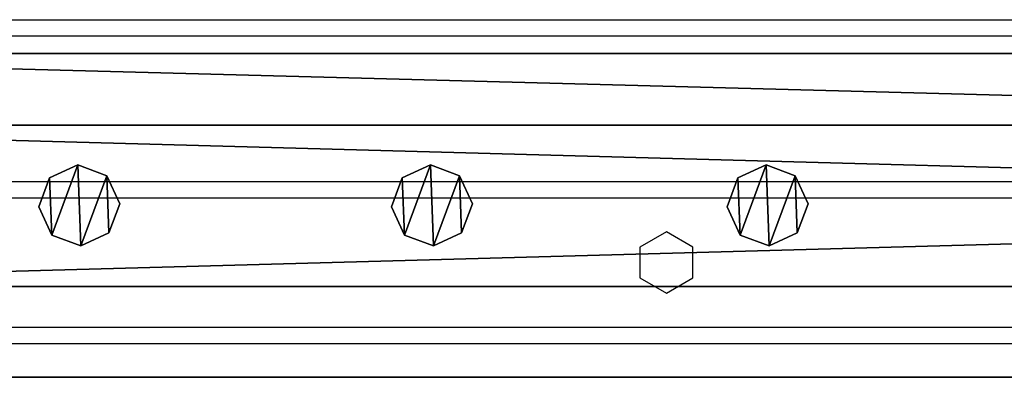
# Model space of a CAD drawing. Units: centimetres. Extents: x -159 to 158, y -109 to 124.
# Drawn here: x -136 to -111, y 14 to 23 of the extents above; entities that cross this region are included whole.
import ezdxf

# ---------------------------------------------------------------- set-up
doc = ezdxf.new("R2010")
doc.units = ezdxf.units.CM
doc.header["$LTSCALE"] = 2.54
doc.layers.get('0').update_dxf_attribs({"true_color": 0xff5454})
doc.layers.add('VP-EQ', color=7, linetype='Continuous', true_color=0x8a3492)

# ---------------------------------------------------------------- blocks, each defined once
blk = doc.blocks.new('Grupuj_52')
at = {"color": 0}
mesh = blk.add_polyface(dxfattribs=at)
corners = [(0.266, 1.679, 0), (0.32, 0.266, 0), (0, 0.961, 0), (0.961, 1.999), (1.038, 0, 0), (1.679, 1.733, 0), (1.733, 0.32, 0), (1.999, 1.038, 0)]
mesh.append_faces([[corners[k] for k in face] for face in [(0, 1, 2), (6, 5, 7)]], dxfattribs={"vtx0": -1, "color": 0})
mesh.append_faces([[corners[k] for k in face] for face in [(1, 3, 4), (4, 5, 6)]], dxfattribs={"vtx0": -1, "vtx1": -1, "color": 0})
mesh.append_faces([[corners[k] for k in face] for face in [(1, 0, 3), (4, 3, 5)]], dxfattribs={"vtx0": -1, "vtx2": -1, "color": 0})
mesh = blk.add_polyface(dxfattribs=at)
corners = [(0.32, 0.266, 78.245), (0.266, 1.679, 78.245), (0, 0.961, 78.245), (0.961, 1.999, 78.245), (1.038, 0, 78.245), (1.679, 1.733, 78.245), (1.733, 0.32, 78.245), (1.999, 1.038, 78.245)]
mesh.append_faces([[corners[k] for k in face] for face in [(0, 1, 2), (5, 6, 7)]], dxfattribs={"vtx0": -1, "color": 0})
mesh.append_faces([[corners[k] for k in face] for face in [(1, 0, 3), (3, 4, 5)]], dxfattribs={"vtx0": -1, "vtx1": -1, "color": 0})
mesh.append_faces([[corners[k] for k in face] for face in [(3, 0, 4), (5, 4, 6)]], dxfattribs={"vtx0": -1, "vtx2": -1, "color": 0})
mesh = blk.add_polyface(dxfattribs=at)
corners = [(0.266, 1.679, 0), (0.961, 1.999, 78.245), (0.961, 1.999), (0.266, 1.679, 78.245)]
mesh.append_faces([[corners[k] for k in face] for face in [(0, 1, 2), (1, 0, 3)]], dxfattribs={"vtx0": -1, "color": 0})
mesh = blk.add_polyface(dxfattribs=at)
corners = [(0.961, 1.999, 78.245), (1.679, 1.733, 0), (0.961, 1.999), (1.679, 1.733, 78.245)]
mesh.append_faces([[corners[k] for k in face] for face in [(0, 1, 2), (1, 0, 3)]], dxfattribs={"vtx0": -1, "color": 0})
mesh = blk.add_polyface(dxfattribs=at)
corners = [(1.679, 1.733, 0), (1.999, 1.038, 78.245), (1.999, 1.038, 0), (1.679, 1.733, 78.245)]
mesh.append_faces([[corners[k] for k in face] for face in [(0, 1, 2), (1, 0, 3)]], dxfattribs={"vtx0": -1, "color": 0})
mesh = blk.add_polyface(dxfattribs=at)
corners = [(0, 0.961, 78.245), (0.266, 1.679, 0), (0, 0.961, 0), (0.266, 1.679, 78.245)]
mesh.append_faces([[corners[k] for k in face] for face in [(0, 1, 2), (1, 0, 3)]], dxfattribs={"vtx0": -1, "color": 0})
mesh = blk.add_polyface(dxfattribs=at)
corners = [(1.999, 1.038, 0), (1.733, 0.32, 78.245), (1.733, 0.32, 0), (1.999, 1.038, 78.245)]
mesh.append_faces([[corners[k] for k in face] for face in [(0, 1, 2), (1, 0, 3)]], dxfattribs={"vtx0": -1, "color": 0})
mesh = blk.add_polyface(dxfattribs=at)
corners = [(0.32, 0.266, 78.245), (0, 0.961, 0), (0.32, 0.266, 0), (0, 0.961, 78.245)]
mesh.append_faces([[corners[k] for k in face] for face in [(0, 1, 2), (1, 0, 3)]], dxfattribs={"vtx0": -1, "color": 0})
mesh = blk.add_polyface(dxfattribs=at)
corners = [(1.038, 0, 0), (0.32, 0.266, 78.245), (0.32, 0.266, 0), (1.038, 0, 78.245)]
mesh.append_faces([[corners[k] for k in face] for face in [(0, 1, 2), (1, 0, 3)]], dxfattribs={"vtx0": -1, "color": 0})
mesh = blk.add_polyface(dxfattribs=at)
corners = [(1.733, 0.32, 78.245), (1.038, 0, 0), (1.733, 0.32, 0), (1.038, 0, 78.245)]
mesh.append_faces([[corners[k] for k in face] for face in [(0, 1, 2), (1, 0, 3)]], dxfattribs={"vtx0": -1, "color": 0})
blk = doc.blocks.new('Komponent_37')
at = {"color": 9, "true_color": 0xc8c8c8}
blk.add_blockref('Grupuj_52', (0, 0), dxfattribs=at)
blk = doc.blocks.new('Grupuj_33')
at = {"color": 0}
mesh = blk.add_polyface(dxfattribs=at)
corners = [(145.391, 0, 3.95), (0, 3.986, 3.95), (0, 0, 3.95), (145.391, 3.986, 3.95)]
mesh.append_faces([[corners[k] for k in face] for face in [(0, 1, 2), (1, 0, 3)]], dxfattribs={"vtx0": -1, "color": 0})
mesh = blk.add_polyface(dxfattribs=at)
corners = [(0, 3.986, 3.95), (145.391, 3.986), (0, 3.986), (145.391, 3.986, 3.95)]
mesh.append_faces([[corners[k] for k in face] for face in [(0, 1, 2), (1, 0, 3)]], dxfattribs={"vtx0": -1, "color": 0})
mesh = blk.add_polyface(dxfattribs=at)
corners = [(145.391, 3.986), (0, 0), (0, 3.986), (145.391, 0)]
mesh.append_faces([[corners[k] for k in face] for face in [(0, 1, 2), (1, 0, 3)]], dxfattribs={"vtx0": -1, "color": 0})
mesh = blk.add_polyface(dxfattribs=at)
corners = [(145.391, 0, 3.95), (0, 0), (145.391, 0), (0, 0, 3.95)]
mesh.append_faces([[corners[k] for k in face] for face in [(0, 1, 2), (1, 0, 3)]], dxfattribs={"vtx0": -1, "color": 0})
blk = doc.blocks.new('Komponent_23')
at = {"color": 9, "true_color": 0xc8c8c8}
blk.add_blockref('Grupuj_33', (0.3, 0, -9.95), dxfattribs=at)
at = {"color": 0}
for p in [(14.686, 1.003, -88.195), (23.402, 1.003, -88.195), (31.7, 1.003, -88.195)]:
    blk.add_blockref('Komponent_37', p, dxfattribs=at)
blk = doc.blocks.new('Grupuj_2')
at = {"color": 0}
mesh = blk.add_polyface(dxfattribs=at)
corners = [(300, 0, 8), (0, 8, 8), (0, 0, 8), (300, 8, 8)]
mesh.append_faces([[corners[k] for k in face] for face in [(0, 1, 2), (1, 0, 3)]], dxfattribs={"vtx0": -1, "color": 0})
mesh = blk.add_polyface(dxfattribs=at)
corners = [(0, 8, 8), (300, 8), (0, 8), (300, 8, 8)]
mesh.append_faces([[corners[k] for k in face] for face in [(0, 1, 2), (1, 0, 3)]], dxfattribs={"vtx0": -1, "color": 0})
mesh = blk.add_polyface(dxfattribs=at)
corners = [(0, 8), (300, 0), (0, 0), (300, 8)]
mesh.append_faces([[corners[k] for k in face] for face in [(0, 1, 2), (1, 0, 3)]], dxfattribs={"vtx0": -1, "color": 0})
mesh = blk.add_polyface(dxfattribs=at)
corners = [(300, 0, 8), (0, 0), (300, 0), (0, 0, 8)]
mesh.append_faces([[corners[k] for k in face] for face in [(0, 1, 2), (1, 0, 3)]], dxfattribs={"vtx0": -1, "color": 0})
blk = doc.blocks.new('Grupuj_7')
at = {"color": 9, "true_color": 0xc8c8c8}
blk.add_blockref('Grupuj_2', (8, 123.427, 200.066), dxfattribs=at)
at = {"color": 0, "zscale": -1}
blk.add_blockref('Komponent_23', (8.01, 125.674, 208.002), dxfattribs=at)
at = {"color": 0}
blk.add_blockref('Komponent_23', (8.01, 125.674, 305.5), dxfattribs=at)
blk = doc.blocks.new('2421')
at = {"color": 7, "linetype": 'Continuous', "lineweight": 25}
for p, q in [((1768.421, 1043.937), (1912.804, 1043.937)), ((1768.621, 1039.937), (1913.221, 1039.937)), ((1768.621, 1039.537), (1913.221, 1039.537)), ((1798.321, 1038.694), (1797.666, 1038.315)), ((1798.976, 1038.315), (1798.321, 1038.694)), ((1797.666, 1038.315), (1797.666, 1037.559)), ((1798.976, 1037.559), (1798.976, 1038.315)), ((1797.666, 1037.559), (1798.321, 1037.181)), ((1798.321, 1037.181), (1798.976, 1037.559)), ((1768.621, 1036.337), (1913.221, 1036.337)), ((1768.621, 1035.937), (1913.221, 1035.937))]:
    blk.add_line(p, q, dxfattribs=at)
at = {"color": 8, "linetype": 'Continuous', "lineweight": 25}
blk.add_line((1768.421, 1043.537), (1911.905, 1043.537), dxfattribs=at)

msp = doc.modelspace()

# ---------------------------------------------------------------- block references
at = {"color": 0}
msp.add_blockref('Grupuj_7', (-158.034, -109.472), dxfattribs=at)
at = {"layer": 'VP-EQ', "color": 0}
msp.add_blockref('2421', (-1918.146, -1021.144), dxfattribs=at)

doc.saveas('drawing.dxf')
